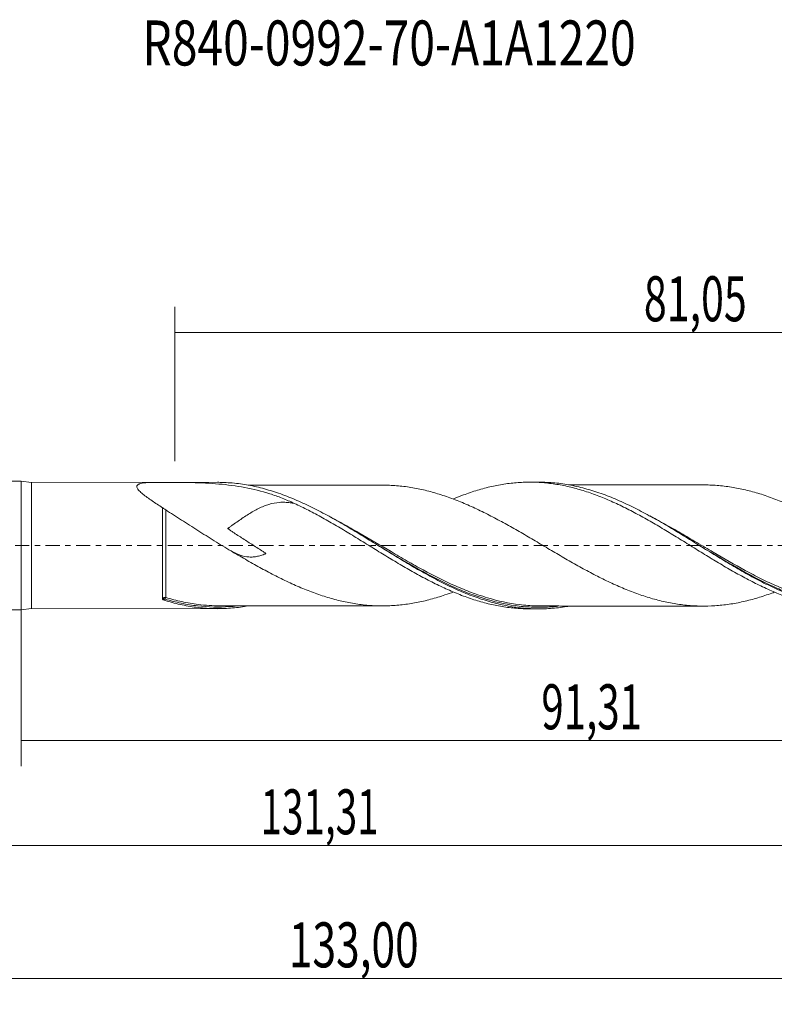
# Model space of a CAD drawing. Units: millimetres. Extents: x -55 to 110, y -36 to 41.
# Drawn here: x 0 to 59, y -36 to 41 of the extents above; entities that cross this region are included whole.
import ezdxf

# ---------------------------------------------------------------- set-up
doc = ezdxf.new("R2010")
doc.units = ezdxf.units.MM
doc.linetypes.add('CENTER', pattern=[47.5, 22, -8.5, 8.5, -8.5])
for name, color, linetype in [('1', 4, 'CONTINUOUS'), ('SK1', 4, 'CONTINUOUS'), ('SK2', 7, 'CONTINUOUS'), ('SK4', 2, 'CENTER'), ('SK6', 5, 'CONTINUOUS')]:
    doc.layers.add(name, color=color, linetype=linetype)
doc.styles.add('iso_b_vert', font='simplex.shx')
doc.dimstyles.get("Standard").update_dxf_attribs({"dimtxt": 0.18, "dimasz": 0.18, "dimexe": 0.18, "dimexo": 0.0625, "dimgap": 0.09, "dimtad": 1, "dimzin": 0, "dimdsep": 52, "dimtxsty": 'Standard', "dimcen": 0.09, "dimadec": 0, "dimazin": 0, "dimtfac": 1, "dimtdec": 4, "dimtofl": 0, "dimtmove": 0, "dimatfit": 3, "dimfxl": 1, "dimtolj": 1, "dimtzin": 0, "dimarcsym": 0})

# ---------------------------------------------------------------- blocks, each defined once
blk = doc.blocks.new('DimnDraft3D1')
at = {"layer": 'SK2', "lineweight": 13}
for p, q in [((0, -1.5875), (0, -17.173398)), ((91.31, -6.5475), (91.31, -17.173398)), ((0, -15.173398), (91.31, -15.173398))]:
    blk.add_line(p, q, dxfattribs=at)
for points in [[(0, -15.173398), (3.499998, -14.712615), (3.500002, -15.634182), (0, -15.173398)], [(91.31, -15.173398), (87.810002, -15.634182), (87.809998, -14.712615), (91.31, -15.173398)]]:
    blk.add_solid(points, dxfattribs=at)
at = {"layer": 'SK2', "lineweight": 13, "insert": (40.486375, -14.298398), "char_height": 3.5, "attachment_point": 7, "line_spacing_factor": 1.084337, "style": 'iso_b_vert'}
blk.add_mtext('\\W0.6563;91,31', dxfattribs=at)
blk = doc.blocks.new('DimnDraft3D2')
at = {"layer": 'SK2', "lineweight": 13}
for p, q in [((93, -1.5875), (93, -35.692985)), ((-40, -6.5875), (-40, -35.692985)), ((-40, -33.692985), (93, -33.692985))]:
    blk.add_line(p, q, dxfattribs=at)
for points in [[(-40, -33.692985), (-36.500002, -33.232202), (-36.499998, -34.153769), (-40, -33.692985)], [(93, -33.692985), (89.500002, -34.153769), (89.499998, -33.232202), (93, -33.692985)]]:
    blk.add_solid(points, dxfattribs=at)
at = {"layer": 'SK2', "lineweight": 13, "insert": (20.832221, -32.817985), "char_height": 3.5, "attachment_point": 7, "line_spacing_factor": 1.084337, "style": 'iso_b_vert'}
blk.add_mtext('\\W0.6930;133,00', dxfattribs=at)
blk = doc.blocks.new('DimnDraft3D3')
at = {"layer": 'SK2', "lineweight": 13}
for p, q in [((11.95, 6.5475), (11.95, 18.569119)), ((93, 1.5875), (93, 18.569119)), ((11.95, 16.569119), (93, 16.569119))]:
    blk.add_line(p, q, dxfattribs=at)
for points in [[(11.95, 16.569119), (15.449998, 17.029903), (15.450002, 16.108335), (11.95, 16.569119)], [(93, 16.569119), (89.500002, 16.108335), (89.499998, 17.029903), (93, 16.569119)]]:
    blk.add_solid(points, dxfattribs=at)
at = {"layer": 'SK2', "lineweight": 13, "insert": (48.463816, 17.444119), "char_height": 3.5, "attachment_point": 7, "line_spacing_factor": 1.084337, "style": 'iso_b_vert'}
blk.add_mtext('\\W0.6713;81,05', dxfattribs=at)
blk = doc.blocks.new('DimnDraft3D5')
at = {"layer": 'SK2', "lineweight": 13}
for p, q in [((-40, -6.5875), (-40, -25.343428)), ((91.31, -6.5475), (91.31, -25.343428)), ((-40, -23.343428), (91.31, -23.343428))]:
    blk.add_line(p, q, dxfattribs=at)
for points in [[(-40, -23.343428), (-36.500002, -22.882645), (-36.499998, -23.804212), (-40, -23.343428)], [(91.31, -23.343428), (87.810002, -23.804212), (87.809998, -22.882645), (91.31, -23.343428)]]:
    blk.add_solid(points, dxfattribs=at)
at = {"layer": 'SK2', "lineweight": 13, "insert": (18.626597, -22.468428), "char_height": 3.5, "attachment_point": 7, "line_spacing_factor": 1.084337, "style": 'iso_b_vert'}
blk.add_mtext('\\W0.6303;131,31', dxfattribs=at)

msp = doc.modelspace()

# ---------------------------------------------------------------- linework, layer by layer
at = {"layer": '1', "lineweight": 18}
for p, q in [((0.8, 4.9057), (0, 5)), ((0, -5), (0, 5)), ((15.2819, 4.9144), (0.8, 4.9057)), ((0.8, 4.9057), (0.8, -4.9057)), ((40.2818, 4.9294), (39.5676, 4.9289)), ((0, -5), (0.8, -4.9057)), ((0.8, -4.9057), (15.282, -4.9144)), ((39.5676, -4.9289), (40.2818, -4.9294))]:
    msp.add_line(p, q, dxfattribs=at)
at = {"layer": '1', "lineweight": 13}
for centre, major_axis, ratio, start_param, end_param in [((11.1725, -4.1242), (0.0208, -0.0978), 0.625444, -2.5415447, -1.2550006), ((11.2501, -4.1293), (0.0292, 0.0956), 0.443964, 0.6006252, 2.1563462)]:
    msp.add_ellipse(centre, major_axis=major_axis, ratio=ratio, start_param=start_param, end_param=end_param, dxfattribs=at)
at = {"layer": '1', "lineweight": 18}
for points, knots in [([(21.2597, 3.2775), (20.9455, 3.4226), (20.6297, 3.5573), (19.9932, 3.8058), (19.672, 3.9199), (18.7037, 4.2296), (18.0539, 4.3919), (16.7331, 4.6395), (16.0621, 4.7249), (15.0317, 4.8117), (14.6843, 4.8338), (13.9808, 4.8679), (13.624, 4.8798), (12.9039, 4.8968), (12.5415, 4.9019), (11.8115, 4.9084), (11.4444, 4.9098), (10.892, 4.9108), (10.7075, 4.9109), (10.4996, 4.911), (10.4765, 4.911), (10.4303, 4.911), (10.407, 4.911), (10.3729, 4.9109), (10.3616, 4.9109), (10.3397, 4.9107), (10.3296, 4.9106), (10.2997, 4.9103), (10.2798, 4.9101), (10.1807, 4.9086), (10.1026, 4.9067), (9.8747, 4.8985), (9.7305, 4.8896), (9.4643, 4.8596), (9.3415, 4.8382), (9.2185, 4.7991), (9.1953, 4.7906), (9.1522, 4.7722), (9.1321, 4.7623), (9.0782, 4.7304), (9.0505, 4.7066), (9.0218, 4.6664), (9.0144, 4.6523), (9.0039, 4.6225), (9.0009, 4.6067), (8.9987, 4.558), (9.0061, 4.5234), (9.0362, 4.4504), (9.0591, 4.4117), (9.1164, 4.3332), (9.1507, 4.293), (9.2674, 4.1702), (9.3639, 4.0846), (9.5739, 3.9135), (9.6882, 3.8271), (9.9292, 3.6524), (10.0566, 3.5636), (10.4483, 3.2969), (10.7215, 3.1186), (11.0014, 2.938)], [0, 0, 0, 0, 0.0625, 0.0625, 0.125, 0.125, 0.25, 0.25, 0.375, 0.375, 0.4375, 0.4375, 0.5, 0.5, 0.5625, 0.5625, 0.625, 0.625, 0.65625, 0.65625, 0.6601562, 0.6601562, 0.6640625, 0.6640625, 0.6660156, 0.6660156, 0.6679687, 0.6679687, 0.671875, 0.671875, 0.6875, 0.6875, 0.71875, 0.71875, 0.75, 0.75, 0.7578125, 0.7578125, 0.765625, 0.765625, 0.78125, 0.78125, 0.7890625, 0.7890625, 0.796875, 0.796875, 0.8125, 0.8125, 0.828125, 0.828125, 0.84375, 0.84375, 0.875, 0.875, 0.90625, 0.90625, 0.9375, 0.9375, 1, 1, 1, 1]), ([(42.6261, -4.7183), (42.5679, -4.7287), (42.5098, -4.7388), (42.0339, -4.818), (41.6168, -4.8676), (40.7818, -4.9267), (40.3628, -4.9359), (39.5268, -4.9135), (39.1098, -4.882), (38.2748, -4.7788), (37.8557, -4.707), (37.0196, -4.5255), (36.6025, -4.4159), (35.9762, -4.2245), (35.7673, -4.1563), (35.3488, -4.0112), (35.1393, -3.9343), (34.5122, -3.6923), (34.0951, -3.5153), (33.4687, -3.2289), (33.2598, -3.1299), (32.8414, -2.9254), (32.6318, -2.8199), (32.0047, -2.4958), (31.5875, -2.269), (30.961, -1.9159), (30.752, -1.796), (30.3335, -1.5524), (30.124, -1.4287), (29.4968, -1.0544), (29.0796, -0.8002), (28.453, -0.415), (28.244, -0.286), (27.8255, -0.0272), (27.6159, 0.1025), (26.9887, 0.49), (26.5715, 0.7467), (25.9449, 1.1261), (25.7359, 1.2516), (25.3173, 1.5), (25.1078, 1.6229), (24.4805, 1.9854), (24.0632, 2.2193), (23.4366, 2.5554), (23.2276, 2.6649), (22.809, 2.8786), (22.5994, 2.9827), (21.9721, 3.2846), (21.5547, 3.4726), (20.928, 3.7322), (20.719, 3.815), (20.3003, 3.9728), (20.0908, 4.0478), (19.4634, 4.2593), (19.046, 4.3828), (18.4192, 4.5405), (18.2101, 4.5885), (17.7915, 4.675), (17.5819, 4.7134), (16.9544, 4.8138), (16.537, 4.8608), (15.9102, 4.9011), (15.7012, 4.9095), (15.4165, 4.9139), (15.3411, 4.9145), (15.2657, 4.9143)], [0, 0, 0, 0, 0.0063705, 0.0063705, 0.0522021, 0.0522021, 0.0980336, 0.0980336, 0.1438651, 0.1438651, 0.1896967, 0.1896967, 0.2355282, 0.2355282, 0.2584439, 0.2584439, 0.2813597, 0.2813597, 0.3271912, 0.3271912, 0.350107, 0.350107, 0.3730228, 0.3730228, 0.4188543, 0.4188543, 0.4417701, 0.4417701, 0.4646858, 0.4646858, 0.5105174, 0.5105174, 0.5334331, 0.5334331, 0.5563489, 0.5563489, 0.6021804, 0.6021804, 0.6250962, 0.6250962, 0.6480119, 0.6480119, 0.6938435, 0.6938435, 0.7167592, 0.7167592, 0.739675, 0.739675, 0.7855065, 0.7855065, 0.8084223, 0.8084223, 0.831338, 0.831338, 0.8771696, 0.8771696, 0.9000853, 0.9000853, 0.9230011, 0.9230011, 0.9688326, 0.9688326, 0.9917484, 0.9917484, 1, 1, 1, 1]), ([(28.2846, 4.697), (28.2473, 4.6969), (28.0064, 4.6965), (27.5725, 4.6982), (27.0703, 4.7001), (26.6488, 4.6971), (26.253, 4.6966), (25.7852, 4.6964), (25.1736, 4.696), (24.5057, 4.697), (23.8031, 4.6964), (23.1023, 4.6951), (22.3764, 4.6935), (21.6711, 4.6942), (20.9547, 4.6954), (20.207, 4.6926), (19.4927, 4.6931), (18.9327, 4.6934), (18.4955, 4.6932), (18.0967, 4.6924), (17.806, 4.6923), (17.6608, 4.6922)], [0, 0, 0, 0, 0.0107121, 0.0691451, 0.1200597, 0.1571229, 0.188018, 0.2318306, 0.2890529, 0.3604787, 0.4201797, 0.4871966, 0.5580941, 0.6249021, 0.6860799, 0.7601332, 0.8357464, 0.8875152, 0.918054, 0.9590419, 1, 1, 1, 1]), ([(28.2776, 4.6972), (28.3603, 4.696), (28.4429, 4.6941), (28.8949, 4.6797), (29.2653, 4.6548), (29.823, 4.5923), (30.0086, 4.5677), (30.3791, 4.5119), (30.564, 4.4806), (31.1175, 4.3749), (31.485, 4.2885), (32.2183, 4.09), (32.5857, 3.9793), (33.3208, 3.7346), (33.6887, 3.5979), (34.2419, 3.3747), (34.427, 3.2976), (34.7983, 3.1375), (34.9848, 3.0545), (35.5425, 2.7995), (35.9122, 2.6206), (36.4645, 2.341), (36.6485, 2.2465), (37.0164, 2.0536), (37.2001, 1.9554), (37.7514, 1.6561), (38.1187, 1.4504), (38.6697, 1.1348), (38.8537, 1.0292), (39.2225, 0.8162), (39.4073, 0.7086), (39.963, 0.3835), (40.3364, 0.1626), (40.892, -0.1676), (41.0771, -0.2769), (41.4467, -0.4946), (41.6313, -0.6029), (42.184, -0.9254), (42.5513, -1.1375), (43.285, -1.5553), (43.6529, -1.7587), (44.3898, -2.1554), (44.7591, -2.3475), (45.3149, -2.6265), (45.5012, -2.7173), (45.8736, -2.8938), (46.0593, -2.9794), (46.4299, -3.1456), (46.6148, -3.2262), (46.9838, -3.3817), (47.1679, -3.4569), (47.5355, -3.603), (47.7193, -3.673), (48.087, -3.8056), (48.2708, -3.8684), (48.8224, -4.0473), (49.1904, -4.1538), (49.7428, -4.2962), (49.9273, -4.3412), (50.2975, -4.4229), (50.4831, -4.4597), (50.8552, -4.5261), (51.0419, -4.5556), (51.4134, -4.6069), (51.5986, -4.6288), (52.1526, -4.6836), (52.5214, -4.7059), (53.2575, -4.7184), (53.6249, -4.7088), (54.1756, -4.6726), (54.3594, -4.6569), (54.7277, -4.6184), (54.9121, -4.5961), (55.4663, -4.516), (55.8371, -4.446), (56.5818, -4.2769), (56.9529, -4.1796), (57.6925, -3.9619), (58.0606, -3.8382), (58.4855, -3.6807), (58.5432, -3.6591), (58.6009, -3.6372)], [0, 0, 0, 0, 0.0081804, 0.0081804, 0.0447021, 0.0447021, 0.062963, 0.062963, 0.0812238, 0.0812238, 0.1177455, 0.1177455, 0.1542672, 0.1542672, 0.190789, 0.190789, 0.2090498, 0.2090498, 0.2273107, 0.2273107, 0.2638324, 0.2638324, 0.2820932, 0.2820932, 0.3003541, 0.3003541, 0.3368758, 0.3368758, 0.3551366, 0.3551366, 0.3733975, 0.3733975, 0.4099192, 0.4099192, 0.42818, 0.42818, 0.4464409, 0.4464409, 0.4829626, 0.4829626, 0.5194843, 0.5194843, 0.556006, 0.556006, 0.5742669, 0.5742669, 0.5925277, 0.5925277, 0.6107886, 0.6107886, 0.6290494, 0.6290494, 0.6473103, 0.6473103, 0.6655711, 0.6655711, 0.7020928, 0.7020928, 0.7203537, 0.7203537, 0.7386145, 0.7386145, 0.7568754, 0.7568754, 0.7751362, 0.7751362, 0.811658, 0.811658, 0.8481797, 0.8481797, 0.8664405, 0.8664405, 0.8847014, 0.8847014, 0.9212231, 0.9212231, 0.9577448, 0.9577448, 0.9942665, 0.9942665, 1, 1, 1, 1]), ([(33.6432, 3.6221), (33.9015, 3.73), (34.1595, 3.8323), (34.5985, 3.9974), (34.7797, 4.063), (35.1438, 4.1866), (35.3263, 4.2449), (35.8751, 4.4101), (36.2424, 4.507), (36.7947, 4.6322), (36.978, 4.6704), (37.3447, 4.7383), (37.5279, 4.7683), (38.0767, 4.8467), (38.4416, 4.8838), (38.9865, 4.9167), (39.1675, 4.9238), (39.5307, 4.9301), (39.7127, 4.9294), (40.2594, 4.9159), (40.6248, 4.8917), (41.1734, 4.8314), (41.3561, 4.8073), (41.7235, 4.7514), (41.9083, 4.7196), (42.4604, 4.6137), (42.8269, 4.529), (43.3733, 4.38), (43.5547, 4.3265), (43.918, 4.2134), (44.0999, 4.1539), (44.6459, 3.9661), (45.0104, 3.8287), (45.5566, 3.6029), (45.7384, 3.524), (46.1032, 3.3612), (46.2864, 3.2773), (46.6539, 3.1045), (46.8386, 3.0153), (47.2074, 2.8323), (47.3912, 2.7386), (47.7573, 2.5467), (47.9395, 2.4481), (48.3037, 2.2482), (48.4859, 2.1471), (49.0325, 1.84), (49.3967, 1.6302), (49.9418, 1.3062), (50.1232, 1.1963), (50.4862, 0.9748), (50.6684, 0.8637), (51.2163, 0.5292), (51.5833, 0.304), (52.1356, -0.0386), (52.3195, -0.1536), (52.6856, -0.3826), (52.8686, -0.4958), (53.4171, -0.8324), (53.7821, -1.0531), (54.3275, -1.38), (54.5089, -1.4885), (54.8712, -1.7035), (55.0528, -1.8091), (55.5987, -2.1207), (55.9639, -2.3217), (56.5124, -2.6145), (56.6954, -2.7107), (57.0617, -2.8999), (57.2461, -2.9922), (57.7979, -3.2596), (58.1646, -3.4261), (58.8941, -3.7378), (59.256, -3.8838), (59.9831, -4.1468), (60.3474, -4.265), (60.8937, -4.4233), (61.0759, -4.4728), (61.4401, -4.5654), (61.6225, -4.6081), (62.1726, -4.7247), (62.543, -4.7876), (63.093, -4.8587), (63.2757, -4.8786), (63.6398, -4.9107), (63.8215, -4.9229), (64.1949, -4.9396), (64.3864, -4.9439), (64.5778, -4.944)], [0, 0, 0, 0, 0.0251108, 0.0251108, 0.0428193, 0.0428193, 0.0605278, 0.0605278, 0.0959448, 0.0959448, 0.1136533, 0.1136533, 0.1313618, 0.1313618, 0.1667788, 0.1667788, 0.1844874, 0.1844874, 0.2021959, 0.2021959, 0.2376129, 0.2376129, 0.2553214, 0.2553214, 0.2730299, 0.2730299, 0.3084469, 0.3084469, 0.3261554, 0.3261554, 0.3438639, 0.3438639, 0.379281, 0.379281, 0.3969895, 0.3969895, 0.414698, 0.414698, 0.4324065, 0.4324065, 0.450115, 0.450115, 0.4678235, 0.4678235, 0.485532, 0.485532, 0.5209491, 0.5209491, 0.5386576, 0.5386576, 0.5563661, 0.5563661, 0.5917831, 0.5917831, 0.6094916, 0.6094916, 0.6272001, 0.6272001, 0.6626171, 0.6626171, 0.6803256, 0.6803256, 0.6980342, 0.6980342, 0.7334512, 0.7334512, 0.7511597, 0.7511597, 0.7688682, 0.7688682, 0.8042852, 0.8042852, 0.8397022, 0.8397022, 0.8751193, 0.8751193, 0.8928278, 0.8928278, 0.9105363, 0.9105363, 0.9459533, 0.9459533, 0.9636618, 0.9636618, 0.9813703, 0.9813703, 1, 1, 1, 1]), ([(67.6145, -4.7348), (67.5815, -4.7407), (67.5485, -4.7464), (67.0985, -4.8237), (66.682, -4.8756), (65.8471, -4.939), (65.4285, -4.9504), (64.5943, -4.9323), (64.1778, -4.9029), (63.3428, -4.8038), (62.9241, -4.734), (62.0898, -4.5566), (61.6732, -4.4487), (60.8384, -4.1969), (60.4197, -4.0527), (59.5851, -3.7335), (59.1685, -3.558), (58.3337, -3.1781), (57.9149, -2.9737), (57.0802, -2.5441), (56.6636, -2.3181), (55.8287, -1.8476), (55.4099, -1.6032), (54.5751, -1.1054), (54.1585, -0.8511), (53.3234, -0.3364), (52.9046, -0.076), (52.0699, 0.4411), (51.6531, 0.6988), (50.8181, 1.2072), (50.3992, 1.458), (49.5643, 1.9435), (49.1476, 2.1791), (48.3125, 2.6313), (47.8935, 2.8478), (47.0586, 3.2541), (46.6419, 3.4445), (45.8066, 3.7959), (45.3876, 3.957), (44.5527, 4.2441), (44.1359, 4.3705), (43.3005, 4.5867), (42.8816, 4.6766), (42.0467, 4.8162), (41.6297, 4.8663), (40.905, 4.9183), (40.5972, 4.9293), (40.2899, 4.9293)], [0, 0, 0, 0, 0.0036209, 0.0036209, 0.0494628, 0.0494628, 0.0953048, 0.0953048, 0.1411468, 0.1411468, 0.1869888, 0.1869888, 0.2328307, 0.2328307, 0.2786727, 0.2786727, 0.3245147, 0.3245147, 0.3703567, 0.3703567, 0.4161986, 0.4161986, 0.4620406, 0.4620406, 0.5078826, 0.5078826, 0.5537245, 0.5537245, 0.5995665, 0.5995665, 0.6454085, 0.6454085, 0.6912505, 0.6912505, 0.7370924, 0.7370924, 0.7829344, 0.7829344, 0.8287764, 0.8287764, 0.8746183, 0.8746183, 0.9204603, 0.9204603, 0.9663023, 0.9663023, 1, 1, 1, 1]), ([(53.2794, 4.7126), (53.2372, 4.7125), (52.982, 4.7121), (52.5197, 4.7125), (51.9665, 4.7124), (51.475, 4.7122), (51.0476, 4.7126), (50.6267, 4.7127), (50.2105, 4.7129), (49.7757, 4.7102), (49.3129, 4.7097), (48.8025, 4.7104), (48.3111, 4.7118), (47.8869, 4.7122), (47.49, 4.7109), (46.9071, 4.7086), (46.1923, 4.709), (45.4383, 4.7096), (44.8231, 4.7089), (44.1587, 4.709), (43.5228, 4.7071), (42.9691, 4.7072), (42.7068, 4.7072), (42.6069, 4.7072)], [0, 0, 0, 0, 0.0120352, 0.072854, 0.1276853, 0.1719824, 0.2099976, 0.248083, 0.2900675, 0.3268957, 0.3701455, 0.4200043, 0.4702159, 0.5081207, 0.5391067, 0.5816548, 0.6717891, 0.7397873, 0.7933785, 0.8444958, 0.9263446, 0.9719161, 1, 1, 1, 1]), ([(83.6278, -3.6389), (83.3559, -3.742), (83.0845, -3.8387), (82.0799, -4.1726), (81.3431, -4.3625), (80.4163, -4.5338), (80.23, -4.5645), (79.8582, -4.618), (79.6727, -4.6409), (79.3027, -4.6785), (79.1181, -4.6925), (78.7496, -4.7137), (78.5658, -4.721), (78.015, -4.7321), (77.6479, -4.7251), (76.913, -4.6799), (76.5453, -4.6418), (75.809, -4.5357), (75.439, -4.4669), (74.8807, -4.343), (74.6943, -4.2983), (74.3232, -4.2022), (74.1383, -4.1508), (73.7694, -4.0412), (73.5852, -3.9834), (73.217, -3.8613), (73.0331, -3.7965), (72.4815, -3.595), (72.1142, -3.45), (71.3803, -3.1359), (71.0122, -2.9689), (70.4579, -2.7037), (70.2728, -2.6131), (69.9019, -2.4271), (69.7158, -2.3314), (69.1583, -2.0379), (68.788, -1.8375), (68.0498, -1.4272), (67.6818, -1.2179), (67.1314, -0.8969), (66.9479, -0.7893), (66.5805, -0.5736), (66.3966, -0.4655), (65.8446, -0.1398), (65.4758, 0.0787), (64.9216, 0.4087), (64.7363, 0.5184), (64.3642, 0.7368), (64.1775, 0.8456), (63.6196, 1.1687), (63.2494, 1.3803), (62.6969, 1.6909), (62.5129, 1.7927), (62.1449, 1.9921), (61.9609, 2.0897), (61.4089, 2.3783), (61.0408, 2.5641), (60.4889, 2.8324), (60.3045, 2.9195), (59.9349, 3.0883), (59.7495, 3.1698), (59.1922, 3.4074), (58.8181, 3.557), (58.0773, 3.8324), (57.7081, 3.9568), (56.9712, 4.1747), (56.6033, 4.2714), (55.869, 4.4394), (55.5012, 4.5099), (54.9476, 4.5914), (54.7627, 4.6143), (54.3925, 4.6538), (54.2071, 4.6701), (53.8358, 4.6954), (53.6492, 4.7042), (53.3988, 4.7109), (53.3344, 4.7122), (53.2702, 4.713)], [0, 0, 0, 0, 0.026958, 0.026958, 0.0999188, 0.0999188, 0.118159, 0.118159, 0.1363992, 0.1363992, 0.1546394, 0.1546394, 0.1728796, 0.1728796, 0.20936, 0.20936, 0.2458405, 0.2458405, 0.2823209, 0.2823209, 0.3005611, 0.3005611, 0.3188013, 0.3188013, 0.3370415, 0.3370415, 0.3552817, 0.3552817, 0.3917621, 0.3917621, 0.4282425, 0.4282425, 0.4464827, 0.4464827, 0.4647229, 0.4647229, 0.5012033, 0.5012033, 0.5376837, 0.5376837, 0.5559239, 0.5559239, 0.5741641, 0.5741641, 0.6106446, 0.6106446, 0.6288848, 0.6288848, 0.647125, 0.647125, 0.6836054, 0.6836054, 0.7018456, 0.7018456, 0.7200858, 0.7200858, 0.7565662, 0.7565662, 0.7748064, 0.7748064, 0.7930466, 0.7930466, 0.829527, 0.829527, 0.8660074, 0.8660074, 0.9024878, 0.9024878, 0.9389682, 0.9389682, 0.9572084, 0.9572084, 0.9754487, 0.9754487, 0.9936889, 0.9936889, 1, 1, 1, 1]), ([(21.2597, 3.2776), (21.1494, 3.2981), (21.0392, 3.3154), (20.7912, 3.3457), (20.6534, 3.3566), (20.4462, 3.3628), (20.3771, 3.3631), (20.2384, 3.3602), (20.1688, 3.3569), (19.8234, 3.3311), (19.553, 3.2804), (19.1499, 3.1611), (19.0159, 3.1141), (18.7475, 3.0067), (18.6124, 2.946), (18.2113, 2.7484), (17.9478, 2.5962), (17.5506, 2.347), (17.4179, 2.2605), (17.1509, 2.0818), (17.0165, 1.9895), (16.7483, 1.8028), (16.6141, 1.7082), (16.4121, 1.5651), (16.3446, 1.5172), (16.2432, 1.4452), (16.1925, 1.4093), (16.1333, 1.3673), (16.1037, 1.3463), (16.091, 1.3373), (16.0846, 1.3328), (16.0824, 1.3314), (16.0794, 1.329), (16.0802, 1.3274), (16.0815, 1.3253), (16.0822, 1.3244), (16.0894, 1.3159), (16.0972, 1.3098), (16.1123, 1.2973), (16.1201, 1.2913), (16.1435, 1.2733), (16.1593, 1.2617), (16.207, 1.2271), (16.2392, 1.2045), (16.336, 1.1372), (16.4011, 1.0931), (16.5968, 0.9617), (16.728, 0.8753), (17.1222, 0.6179), (17.386, 0.4485), (17.9131, 0.1117), (18.1771, -0.0551), (18.5707, -0.3062), (18.7017, -0.3899), (18.8638, -0.4955), (18.8961, -0.5167), (18.9604, -0.5594), (18.9925, -0.5807), (19.031, -0.6086), (19.0387, -0.6142), (19.0473, -0.6217), (19.0491, -0.6232), (19.051, -0.6257), (19.0513, -0.6267), (19.0495, -0.6274), (19.045, -0.6294), (19.0261, -0.6376), (18.9795, -0.6575), (18.9365, -0.675), (18.7934, -0.7312), (18.6793, -0.7695), (18.4533, -0.8316), (18.3412, -0.8554), (18.1174, -0.8879), (18.0056, -0.8967), (17.7805, -0.898), (17.6665, -0.8905), (17.3247, -0.8428), (17.0962, -0.7775), (16.7351, -0.6297), (16.6106, -0.5714), (16.4353, -0.4815), (16.3851, -0.4548), (16.3346, -0.4273)], [0, 0, 0, 0, 0.0284023, 0.0284023, 0.0638625, 0.0638625, 0.0815926, 0.0815926, 0.0993227, 0.0993227, 0.1702431, 0.1702431, 0.2057033, 0.2057033, 0.2411635, 0.2411635, 0.3120838, 0.3120838, 0.347544, 0.347544, 0.3830042, 0.3830042, 0.4184644, 0.4184644, 0.4361945, 0.4361945, 0.4450596, 0.4494921, 0.4517084, 0.4528165, 0.4528165, 0.4533706, 0.4533706, 0.4536476, 0.4536476, 0.4539246, 0.4539246, 0.4561409, 0.4561409, 0.4583572, 0.4583572, 0.4627897, 0.4627897, 0.4716547, 0.4716547, 0.4893848, 0.4893848, 0.524845, 0.524845, 0.5957654, 0.5957654, 0.6666858, 0.6666858, 0.702146, 0.702146, 0.7110111, 0.7110111, 0.7198761, 0.7198761, 0.7220924, 0.7220924, 0.7226464, 0.7226464, 0.7229235, 0.7229235, 0.7232005, 0.7243086, 0.7287412, 0.7376062, 0.7376062, 0.7730664, 0.7730664, 0.8085266, 0.8085266, 0.8439868, 0.8439868, 0.879447, 0.879447, 0.9503674, 0.9503674, 0.9858276, 0.9858276, 1, 1, 1, 1]), ([(21.2597, 3.2776), (21.6275, 3.1062), (21.995, 2.9276), (22.7272, 2.5542), (23.0919, 2.3594), (23.8178, 1.9522), (24.1819, 1.744), (24.9117, 1.318), (25.2771, 1.0998), (25.8253, 0.763), (26.0086, 0.65), (26.377, 0.4238), (26.5619, 0.3104), (27.1141, -0.0287), (27.4804, -0.2543), (28.0262, -0.5933), (28.2078, -0.7058), (28.5719, -0.9277), (28.7541, -1.0376), (29.3007, -1.3645), (29.6652, -1.5789), (30.2111, -1.8961), (30.3932, -2.0009), (30.7591, -2.2057), (30.9427, -2.3062), (31.3109, -2.504), (31.4959, -2.6013), (31.8643, -2.7916), (32.0478, -2.8845), (32.4133, -3.0662), (32.5955, -3.1548), (32.9603, -3.3251), (33.1427, -3.4072), (33.6897, -3.6451), (34.0538, -3.7925), (34.5985, -3.9974), (34.7797, -4.063), (35.1438, -4.1866), (35.3263, -4.2449), (35.8751, -4.4101), (36.2424, -4.507), (36.7947, -4.6322), (36.978, -4.6704), (37.3447, -4.7383), (37.5279, -4.7683), (38.0767, -4.8467), (38.4416, -4.8838), (38.9865, -4.9167), (39.1675, -4.9238), (39.4218, -4.9282), (39.4945, -4.9289), (39.5672, -4.9289)], [0, 0, 0, 0, 0.0598802, 0.0598802, 0.1197605, 0.1197605, 0.1796407, 0.1796407, 0.2395209, 0.2395209, 0.269461, 0.269461, 0.2994012, 0.2994012, 0.3592814, 0.3592814, 0.3892215, 0.3892215, 0.4191616, 0.4191616, 0.4790419, 0.4790419, 0.508982, 0.508982, 0.5389221, 0.5389221, 0.5688622, 0.5688622, 0.5988023, 0.5988023, 0.6287424, 0.6287424, 0.6586825, 0.6586825, 0.7185628, 0.7185628, 0.7485029, 0.7485029, 0.778443, 0.778443, 0.8383232, 0.8383232, 0.8682634, 0.8682634, 0.8982035, 0.8982035, 0.9580837, 0.9580837, 0.9880238, 0.9880238, 1, 1, 1, 1]), ([(11.0014, 2.938), (11.0045, 2.9347), (11.0126, 2.9285), (11.0416, 2.9086), (11.0627, 2.8947), (11.113, 2.8618), (11.1414, 2.8433), (11.1969, 2.8071), (11.2243, 2.7891), (11.2502, 2.7721)], [0, 0, 0, 0, 0.25, 0.25, 0.5, 0.5, 0.75, 0.75, 1, 1, 1, 1]), ([(11.0014, -4.1535), (11.0014, -4.0627), (11.0014, -3.9641), (11.0014, -3.7548), (11.0014, -3.5332), (11.0014, -3.2873), (11.0014, -3.0937), (11.0014, -3.0277), (11.0014, -2.8925), (11.0014, -2.8231), (11.0014, -2.4714), (11.0014, -2.175), (11.0014, -1.7082), (11.0014, -1.5489), (11.0014, -1.2226), (11.0014, -1.0575), (11.0014, -0.5607), (11.0014, -0.2259), (11.0014, 0.282), (11.0014, 0.4525), (11.0014, 0.7874), (11.0014, 1.1184), (11.0014, 1.4415), (11.0014, 1.7606), (11.0014, 1.9191), (11.0014, 2.3798), (11.0014, 2.6681), (11.0014, 2.938)], [0, 0, 0, 0, 0.0625, 0.0625, 0.125, 0.1875, 0.1875, 0.21875, 0.21875, 0.25, 0.25, 0.375, 0.375, 0.4375, 0.4375, 0.5, 0.5, 0.625, 0.625, 0.6875, 0.6875, 0.75, 0.8125, 0.8125, 0.875, 0.875, 1, 1, 1, 1]), ([(11.2502, 2.7721), (11.6476, 2.5113), (12.0582, 2.248), (12.6855, 1.8466), (12.8971, 1.7115), (13.321, 1.4412), (13.5334, 1.3059), (14.1718, 0.9004), (14.5993, 0.63), (15.4606, 0.0949), (15.8946, -0.1698), (16.3345, -0.4272)], [0, 0, 0, 0, 0.25, 0.25, 0.375, 0.375, 0.5, 0.5, 0.75, 0.75, 1, 1, 1, 1]), ([(27.7758, 0.0035), (28.097, -0.1902), (28.4191, -0.3844), (28.9524, -0.7036), (29.1632, -0.8292), (29.5835, -1.0776), (29.793, -1.2004), (30.4199, -1.5641), (30.836, -1.7997), (32.0824, -2.4815), (32.9112, -2.9018), (33.9676, -3.3689), (34.1879, -3.4625), (34.4083, -3.5521)], [0, 0, 0, 0, 0.1456084, 0.1456084, 0.2400368, 0.2400368, 0.3344651, 0.3344651, 0.5233217, 0.5233217, 0.9010351, 0.9010351, 1, 1, 1, 1]), ([(33.6512, -3.6082), (33.4291, -3.6924), (33.2065, -3.7722), (32.7977, -3.909), (32.6119, -3.968), (32.2396, -4.0808), (32.0536, -4.1344), (31.4983, -4.2853), (31.1295, -4.3722), (30.5772, -4.4783), (30.3933, -4.5095), (30.0258, -4.5653), (29.8422, -4.5899), (29.292, -4.6523), (28.9247, -4.678), (28.1877, -4.703), (27.8182, -4.7014), (27.2621, -4.6745), (27.0759, -4.6611), (26.7043, -4.6259), (26.5189, -4.6047), (25.9634, -4.5315), (25.5944, -4.4688), (24.8594, -4.3148), (24.4922, -4.2241), (23.9406, -4.0678), (23.7567, -4.0125), (23.3885, -3.8952), (23.2042, -3.8327), (22.6511, -3.6356), (22.2812, -3.4934), (21.7226, -3.2629), (21.5361, -3.1833), (21.1641, -3.0191), (20.9784, -2.9344), (20.6076, -2.7589), (20.4223, -2.6686), (20.0511, -2.4853), (19.8653, -2.3918), (19.3075, -2.1059), (18.9342, -1.9077), (18.3775, -1.6001), (18.1922, -1.4961), (17.8212, -1.2867), (17.6357, -1.1811), (17.0788, -0.8621), (16.7071, -0.6463), (16.3347, -0.4273)], [0, 0, 0, 0, 0.0386481, 0.0386481, 0.0706931, 0.0706931, 0.1027382, 0.1027382, 0.1668283, 0.1668283, 0.1988734, 0.1988734, 0.2309185, 0.2309185, 0.2950086, 0.2950086, 0.3590987, 0.3590987, 0.3911438, 0.3911438, 0.4231888, 0.4231888, 0.487279, 0.487279, 0.5513691, 0.5513691, 0.5834142, 0.5834142, 0.6154592, 0.6154592, 0.6795494, 0.6795494, 0.7115944, 0.7115944, 0.7436395, 0.7436395, 0.7756846, 0.7756846, 0.8077296, 0.8077296, 0.8718197, 0.8718197, 0.9038648, 0.9038648, 0.9359099, 0.9359099, 1, 1, 1, 1]), ([(52.8022, -0.0124), (52.9325, -0.0911), (53.0626, -0.1698), (53.4018, -0.3747), (53.6106, -0.5006), (54.6525, -1.126), (55.4802, -1.6113), (56.7274, -2.294), (57.1444, -2.5136), (57.7737, -2.8276), (57.9845, -2.93), (58.4041, -3.1276), (58.6132, -3.2229), (59.0108, -3.3979), (59.1995, -3.4781), (59.3879, -3.5551)], [0, 0, 0, 0, 0.05889, 0.05889, 0.1538942, 0.1538942, 0.5339106, 0.5339106, 0.7239189, 0.7239189, 0.818923, 0.818923, 0.9139271, 0.9139271, 1, 1, 1, 1]), ([(28.716, -1.0135), (28.7161, -1.0136), (28.7187, -1.0153), (28.7371, -1.0265), (28.7668, -1.0447), (28.7913, -1.0597)], [0, 0, 0, 0, 0.1354651, 0.4613889, 1, 1, 1, 1]), ([(53.7605, -1.0404), (53.7607, -1.0404), (53.7632, -1.0413), (53.7715, -1.0451), (53.7785, -1.0497), (53.783, -1.0531)], [0, 0, 0, 0, 0.1509247, 0.5022209, 1, 1, 1, 1]), ([(40.4575, -4.706), (40.3225, -4.7057), (40.1873, -4.7035), (39.8422, -4.6924), (39.6315, -4.6808), (39.2118, -4.6478), (39.0025, -4.6264), (37.9587, -4.4964), (37.1306, -4.3174), (36.0448, -3.9952), (35.7898, -3.9132), (35.5341, -3.8252)], [0, 0, 0, 0, 0.082064, 0.082064, 0.2090966, 0.2090966, 0.3361291, 0.3361291, 0.8442595, 0.8442595, 1, 1, 1, 1]), ([(11.1187, -4.255), (11.0886, -4.2457), (11.0629, -4.2332), (11.0235, -4.2035), (11.0099, -4.1861), (11.0038, -4.1679)], [0, 0, 0, 0, 0.5, 0.5, 1, 1, 1, 1]), ([(17.6196, -4.7051), (17.5435, -4.7187), (17.4674, -4.7316), (16.9735, -4.8113), (16.5563, -4.8589), (15.7202, -4.9139), (15.301, -4.9211), (14.4649, -4.8947), (14.0473, -4.8612), (13.4195, -4.7809), (13.2098, -4.7491), (12.7913, -4.6758), (12.5823, -4.6343), (11.9554, -4.4956), (11.5377, -4.3843), (11.1187, -4.255)], [0, 0, 0, 0, 0.0351131, 0.0351131, 0.2280905, 0.2280905, 0.4210679, 0.4210679, 0.6140452, 0.6140452, 0.7105339, 0.7105339, 0.8070226, 0.8070226, 1, 1, 1, 1]), ([(15.4777, -4.6911), (14.9116, -4.6909), (14.3443, -4.6551), (13.5623, -4.5567), (13.3515, -4.5254), (12.9308, -4.4534), (12.7208, -4.4128), (12.0909, -4.2773), (11.6711, -4.1689), (11.2502, -4.0431)], [0, 0, 0, 0, 0.4051146, 0.4051146, 0.553836, 0.553836, 0.7025573, 0.7025573, 1, 1, 1, 1]), ([(15.4109, -4.6911), (15.6304, -4.6903), (16.0693, -4.6893), (16.7222, -4.6915), (17.2827, -4.6922), (17.8308, -4.6921), (18.4237, -4.6931), (19.0212, -4.6934), (19.5531, -4.6931), (19.9852, -4.6931), (20.4452, -4.6933), (21.0031, -4.6954), (21.6381, -4.6941), (22.2484, -4.6939), (22.7996, -4.6938), (23.3572, -4.6964), (23.9678, -4.6962), (24.5763, -4.697), (25.0766, -4.6962), (25.4841, -4.6962), (25.8385, -4.6964), (26.2071, -4.6966), (26.6352, -4.6972), (27.1995, -4.7004), (27.7127, -4.699), (28.0495, -4.6988), (28.1361, -4.6987)], [0, 0, 0, 0, 0.0528856, 0.105361, 0.1525856, 0.1877698, 0.2337742, 0.2923868, 0.3283128, 0.358999, 0.3940744, 0.436581, 0.4903103, 0.5435254, 0.5802523, 0.6200312, 0.6747686, 0.7239843, 0.7632334, 0.7925212, 0.8199142, 0.8466469, 0.8792639, 0.9207106, 0.9796041, 1, 1, 1, 1]), ([(40.4099, -4.706), (40.6314, -4.7054), (41.0584, -4.7048), (41.6835, -4.7063), (42.2114, -4.7075), (42.6828, -4.7071), (43.1764, -4.7072), (43.7192, -4.7074), (44.2643, -4.709), (44.7428, -4.7089), (45.193, -4.7095), (45.7144, -4.7091), (46.3488, -4.7093), (47.0572, -4.7086), (47.8079, -4.7128), (48.6171, -4.7111), (49.4327, -4.7084), (50.1972, -4.7131), (50.7924, -4.7127), (51.3032, -4.7124), (51.8186, -4.7121), (52.4075, -4.7129), (52.9158, -4.7119), (53.2103, -4.7125), (53.2726, -4.7126)], [0, 0, 0, 0, 0.0524372, 0.1007988, 0.1442668, 0.1780248, 0.2101828, 0.2593919, 0.3042624, 0.3370752, 0.3707597, 0.4090434, 0.4584087, 0.5184149, 0.5739102, 0.6331259, 0.7067413, 0.7637446, 0.811063, 0.8452093, 0.8827959, 0.9304387, 0.9852558, 1, 1, 1, 1])]:
    msp.add_open_spline(points, degree=3, knots=knots, dxfattribs=at)
at = {"layer": '1', "lineweight": 13}
for points, knots in [([(11.2502, -4.0431), (11.2502, -3.8762), (11.2502, -3.6818), (11.2501, -3.3489), (11.2501, -3.2316), (11.2501, -2.9876), (11.25, -2.7335), (11.25, -2.4592), (11.25, -2.1746), (11.25, -2.0267), (11.2499, -1.5777), (11.2499, -1.2682), (11.2499, -0.7886), (11.2499, -0.6255), (11.2499, -0.2984), (11.2499, -0.1344), (11.2499, 0.1944), (11.2499, 0.3588), (11.2499, 0.6834), (11.2499, 0.8442), (11.2499, 1.1628), (11.25, 1.3205), (11.25, 1.633), (11.25, 1.7854), (11.2501, 2.2295), (11.2501, 2.5091), (11.2502, 2.7721)], [0, 0, 0, 0, 0.125, 0.125, 0.1875, 0.1875, 0.25, 0.3125, 0.3125, 0.375, 0.375, 0.5, 0.5, 0.5625, 0.5625, 0.625, 0.625, 0.6875, 0.6875, 0.75, 0.75, 0.8125, 0.8125, 0.875, 0.875, 1, 1, 1, 1]), ([(35.5341, -3.8252), (35.3727, -3.7696), (35.2111, -3.7116), (34.6306, -3.4951), (34.2087, -3.3225), (32.9537, -2.7696), (32.1252, -2.3529), (30.8791, -1.6796), (30.4631, -1.4473), (29.8364, -1.0895), (29.6271, -0.9687), (29.207, -0.7247), (28.9963, -0.6014), (27.948, 0.0144), (27.1187, 0.5092), (25.8728, 1.2282), (25.4572, 1.4639), (24.8314, 1.8084), (24.6224, 1.9216), (24.3131, 2.0861), (24.2131, 2.1388), (24.1131, 2.191)], [0, 0, 0, 0, 0.042412, 0.042412, 0.1520022, 0.1520022, 0.3711826, 0.3711826, 0.4807727, 0.4807727, 0.5355678, 0.5355678, 0.5903629, 0.5903629, 0.8095433, 0.8095433, 0.9191334, 0.9191334, 0.9739285, 0.9739285, 1, 1, 1, 1]), ([(60.5098, -3.8293), (59.9585, -3.6381), (59.4069, -3.4194), (58.644, -3.0843), (58.4349, -2.9893), (58.0155, -2.7927), (57.8049, -2.691), (57.1761, -2.3795), (56.7593, -2.1621), (55.5126, -1.4875), (54.685, -1.0094), (53.6433, -0.3956), (53.4346, -0.2721), (53.016, -0.0242), (52.8058, 0.1003), (52.1749, 0.4733), (51.755, 0.7208), (50.9139, 1.2086), (50.4943, 1.4478), (49.8645, 1.7957), (49.6545, 1.9099), (49.2717, 2.1146), (49.0988, 2.2057), (48.9262, 2.2949)], [0, 0, 0, 0, 0.1438358, 0.1438358, 0.197948, 0.197948, 0.2520601, 0.2520601, 0.3602844, 0.3602844, 0.576733, 0.576733, 0.6308452, 0.6308452, 0.6849574, 0.6849574, 0.7931817, 0.7931817, 0.901406, 0.901406, 0.9555181, 0.9555181, 1, 1, 1, 1]), ([(34.4083, -3.5521), (34.6084, -3.6334), (34.8085, -3.7114), (35.4265, -3.9411), (35.843, -4.0803), (37.0898, -4.4455), (37.9182, -4.6192), (38.9625, -4.7402), (39.1718, -4.7596), (39.5919, -4.7884), (39.8027, -4.7979), (40.432, -4.811), (40.849, -4.7999), (41.4364, -4.7565), (41.6076, -4.7405), (41.7787, -4.7213)], [0, 0, 0, 0, 0.0808386, 0.0808386, 0.2506752, 0.2506752, 0.5903485, 0.5903485, 0.6752668, 0.6752668, 0.7601851, 0.7601851, 0.9300217, 0.9300217, 1, 1, 1, 1]), ([(11.0014, -4.1535), (11.0054, -4.1336), (11.0176, -4.1141), (11.0475, -4.0875), (11.0598, -4.079), (11.0875, -4.0636), (11.1031, -4.0567), (11.1208, -4.0508)], [0, 0, 0, 0, 0.5, 0.5, 0.75, 0.75, 1, 1, 1, 1]), ([(11.0038, -4.1679), (11.0099, -4.1679), (11.0227, -4.1678), (11.0521, -4.1675), (11.0638, -4.1674), (11.0899, -4.1671), (11.1045, -4.167), (11.1208, -4.1669)], [0, 0, 0, 0, 0.5, 0.5, 0.75, 0.75, 1, 1, 1, 1]), ([(11.2502, -4.0431), (11.2275, -4.039), (11.2053, -4.0376), (11.1618, -4.0401), (11.1405, -4.0441), (11.1208, -4.0508)], [0, 0, 0, 0, 0.5, 0.5, 1, 1, 1, 1]), ([(11.1986, -4.1714), (11.6198, -4.296), (12.0399, -4.4027), (12.6703, -4.5347), (12.8805, -4.574), (13.3014, -4.6432), (13.5124, -4.673), (14.5629, -4.7967), (15.3928, -4.8158), (16.4096, -4.7442), (16.5954, -4.7272), (16.7814, -4.7063)], [0, 0, 0, 0, 0.2248705, 0.2248705, 0.3373057, 0.3373057, 0.449741, 0.449741, 0.8994819, 0.8994819, 1, 1, 1, 1])]:
    msp.add_open_spline(points, degree=3, knots=knots, dxfattribs=at)
at = {"layer": '1', "lineweight": 18}
for points, degree in [([(52.7797, 0.0013), (52.7797, 0.0013), (52.7797, 0.0013)], 2), ([(11.0038, -4.1679), (11.0023, -4.1632), (11.0014, -4.1584), (11.0014, -4.1535)], 3)]:
    msp.add_open_spline(points, degree=degree, dxfattribs=at)
at = {"layer": '1', "lineweight": 13}
for points in [[(11.1187, -4.255), (11.1194, -4.2256), (11.1201, -4.1963), (11.1208, -4.1669)], [(11.1208, -4.1669), (11.1449, -4.1616), (11.1714, -4.1633), (11.1986, -4.1714)]]:
    msp.add_open_spline(points, degree=3, dxfattribs=at)
at = {"layer": 'SK1', "lineweight": 18}
for p, q in [((0, 5), (-38.8453, 5)), ((0, -5), (0, 5)), ((-38.8453, -5), (0, -5))]:
    msp.add_line(p, q, dxfattribs=at)
at = {"layer": 'SK4', "lineweight": 18, "ltscale": 0.05}
msp.add_line((98, 0), (-45, 0), dxfattribs=at)

# ---------------------------------------------------------------- texts
at = {"layer": 'SK6', "lineweight": 13, "insert": (28.6292, 37.3427), "char_height": 3.5, "attachment_point": 8, "line_spacing_factor": 1.084337, "style": 'iso_b_vert'}
msp.add_mtext('\\W0.7542;R840-0992-70-A1A1220', dxfattribs=at)

# ---------------------------------------------------------------- dimensions: what is measured, and where the dimension line sits
at = {"layer": 'SK2', "lineweight": 13}
for base, p1, p2, picture, middle in [((93, 16.5691), (11.95, 6.5475), (93, 1.5875), 'DimnDraft3D3', (52.475, 16.5691)), ((93, -33.693), (-40, -6.5875), (93, -1.5875), 'DimnDraft3D2', (26.1513, -33.693)), ((91.31, -15.1734), (0, -1.5875), (91.31, -6.5475), 'DimnDraft3D1', (44.0601, -15.1734)), ((91.31, -23.3434), (-40, -6.5875), (91.31, -6.5475), 'DimnDraft3D5', (23.0707, -23.3434))]:
    dim = msp.add_linear_dim(base=base, p1=p1, p2=p2, dimstyle='Standard', override={"dimtxt": 3.5, "dimasz": 3.5, "dimexe": 2, "dimexo": 1.5875, "dimgap": 1.75, "dimtad": 1, "dimtih": 0, "dimdec": 2, "dimpost": '<>', "dimtxsty": 'iso_b_vert', "dimsah": 1, "dimclrd": 35, "dimclre": 35, "dimclrt": 35, "dimtm": -0.005, "dimtdec": 2, "dimtofl": 1, "dimtmove": 0}, dxfattribs=at)
    dim.commit()
    dim.dimension.update_dxf_attribs({"geometry": picture, "text_midpoint": middle})

doc.saveas('drawing.dxf')
